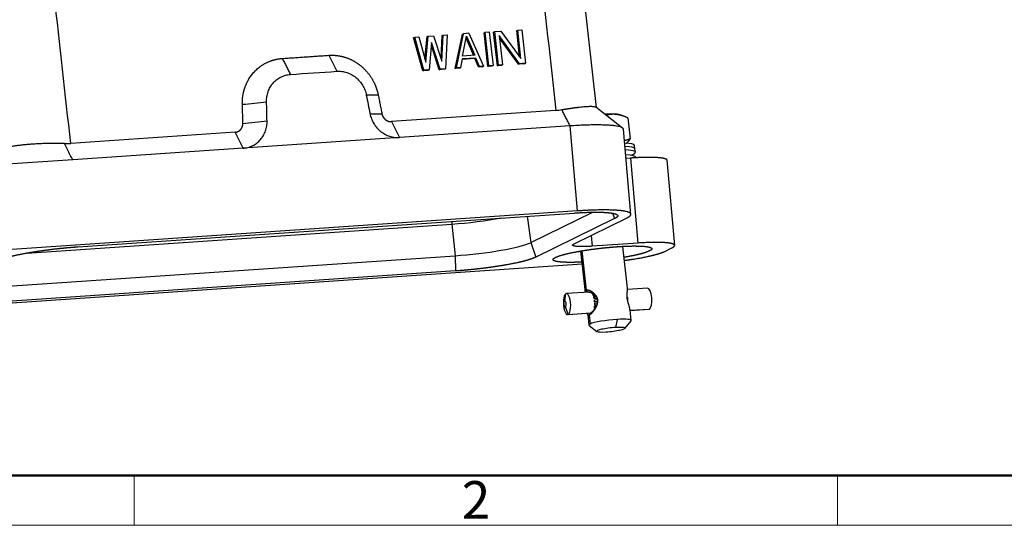
# Model space of a CAD drawing. Units: millimetres. Extents: x 849 to 1443, y 588 to 1008.
# Drawn here: x 932 to 1071, y 588 to 660 of the extents above; entities that cross this region are included whole.
import ezdxf

# ---------------------------------------------------------------- set-up
doc = ezdxf.new("R2010")
doc.units = ezdxf.units.MM
doc.header["$LTSCALE"] = 65.395
doc.layers.add('3D_1136065405002_HP6B_SOLIDLINE', color=7, linetype='CONTINUOUS')
doc.layers.add('Dim', color=3, linetype='CONTINUOUS', lineweight=15)
doc.layers.add('图框', color=7, linetype='CONTINUOUS', lineweight=20)
doc.styles.add('Romans字体', font='romans.shx', dxfattribs={"width": 0.75})

# ---------------------------------------------------------------- blocks, each defined once
blk = doc.blocks.new('A4图框-NEW')
at = {"layer": '图框', "lineweight": 50}
blk.add_line((836.855, 484.035), (1126.929, 484.035), dxfattribs=at)
at = {"layer": '图框', "color": 6}
for p, q in [((882.948, 484.035), (882.948, 480.535)), ((932.483, 484.035), (932.483, 480.535))]:
    blk.add_line(p, q, dxfattribs=at)
at = {"layer": '图框', "color": 1, "lineweight": 18}
blk.add_line((833.413, 480.535), (1130.412, 480.535), dxfattribs=at)
at = {"layer": '图框', "color": 6, "insert": (906.025, 483.648), "char_height": 2.652, "width": 2.55791, "attachment_point": 1, "style": 'Romans字体'}
blk.add_mtext('2', dxfattribs=at)

msp = doc.modelspace()

# ---------------------------------------------------------------- linework, layer by layer
at = {"layer": '3D_1136065405002_HP6B_SOLIDLINE', "color": 7, "linetype": 'Continuous'}
for p, q in [((1013.07, 647.23), (1010.78, 667.82)), ((989.37, 657.29), (990.13, 657.34)), ((990.13, 657.34), (991.3, 653.76)), ((991.17, 654.17), (991.32, 657.35)), ((991.3, 653.76), (991.47, 657.43)), ((991.32, 657.35), (991.47, 657.43)), ((991.47, 657.43), (992.04, 657.47)), ((992.04, 657.47), (991.81, 652.68)), ((993.18, 652.71), (994.18, 657.55)), ((993.34, 652.79), (994.34, 657.62)), ((994.18, 657.55), (994.34, 657.62)), ((995.1, 657.68), (994.34, 657.62)), ((995.1, 657.68), (997.16, 653.05)), ((997.24, 657.76), (997.4, 657.83)), ((997.77, 653.02), (997.24, 657.76)), ((997.4, 657.83), (997.97, 657.87)), ((997.92, 653.1), (997.4, 657.83)), ((997.97, 657.87), (998.5, 653.14)), ((998.58, 657.85), (998.74, 657.92)), ((999.11, 653.11), (998.58, 657.85)), ((998.74, 657.92), (999.6, 657.98)), ((999.26, 653.19), (998.74, 657.92)), ((999.38, 657.36), (999.84, 653.23)), ((1002.23, 653.39), (999.38, 657.36)), ((999.6, 657.98), (1002.43, 654.12)), ((1001.83, 658.07), (1001.99, 658.14)), ((1002.24, 654.38), (1001.83, 658.07)), ((1001.99, 658.14), (1002.56, 658.18)), ((1002.43, 654.12), (1001.99, 658.14)), ((1002.56, 658.18), (1003.09, 653.45)), ((987.3, 657.08), (987.46, 657.15)), ((988.59, 652.4), (987.3, 657.08)), ((987.46, 657.15), (988.03, 657.19)), ((988.75, 652.47), (987.46, 657.15)), ((988.03, 657.19), (989.01, 653.61)), ((988.9, 654.01), (989.21, 657.21)), ((989.01, 653.61), (989.37, 657.29)), ((989.21, 657.21), (989.37, 657.29)), ((989.85, 656.4), (989.51, 652.53)), ((990.89, 652.55), (989.81, 655.96)), ((991.04, 652.63), (989.85, 656.4)), ((994.21, 654.47), (994.77, 657.25)), ((994.71, 656.95), (995.75, 654.57)), ((994.77, 657.25), (995.93, 654.59)), ((1002.07, 653.31), (999.42, 657.01)), ((995.93, 654.59), (994.21, 654.47)), ((994.16, 654.06), (993.91, 652.82)), ((995.91, 654.11), (994.14, 653.99)), ((996.07, 654.19), (994.16, 654.06)), ((995.91, 654.11), (996.07, 654.19)), ((996.43, 652.93), (995.91, 654.11)), ((996.59, 653.01), (996.07, 654.19)), ((999.11, 653.11), (999.26, 653.19)), ((999.68, 653.15), (999.11, 653.11)), ((999.84, 653.23), (999.26, 653.19)), ((999.84, 653.23), (999.68, 653.15)), ((1002.07, 653.31), (1002.23, 653.39)), ((1002.93, 653.37), (1002.07, 653.31)), ((1003.09, 653.45), (1002.23, 653.39)), ((1002.93, 653.37), (1003.09, 653.45)), ((988.59, 652.4), (988.75, 652.47)), ((989.36, 652.45), (988.59, 652.4)), ((989.51, 652.53), (988.75, 652.47)), ((989.51, 652.53), (989.36, 652.45)), ((990.89, 652.55), (991.04, 652.63)), ((991.65, 652.61), (990.89, 652.55)), ((991.81, 652.68), (991.04, 652.63)), ((991.65, 652.61), (991.81, 652.68)), ((993.18, 652.71), (993.34, 652.79)), ((993.75, 652.75), (993.18, 652.71)), ((993.91, 652.82), (993.34, 652.79)), ((993.75, 652.75), (993.91, 652.82)), ((996.43, 652.93), (996.59, 653.01)), ((997, 652.97), (996.43, 652.93)), ((997.16, 653.05), (996.59, 653.01)), ((997, 652.97), (997.16, 653.05)), ((997.77, 653.02), (997.92, 653.1)), ((998.34, 653.06), (997.77, 653.02)), ((998.5, 653.14), (997.92, 653.1)), ((998.5, 653.14), (998.34, 653.06)), ((963.27, 644.99), (963.19, 647.67)), ((1007.35, 646.82), (984.2, 645.24)), ((1016.75, 644.32), (1012.99, 647.29)), ((1017.29, 645.84), (1016.54, 646.16)), ((1017.5, 645.75), (1017.82, 642.8)), ((962.17, 643.74), (939.02, 642.16)), ((1009.35, 644.62), (985.33, 642.99)), ((1010.41, 632.65), (1009.35, 644.62)), ((1017.92, 632.15), (1016.86, 644.17)), ((985.33, 642.99), (963.31, 641.49)), ((963.31, 641.49), (939.3, 639.85)), ((1018.45, 641.4), (1018.44, 641.89)), ((1018.54, 640.92), (1018.45, 641.41)), ((939.3, 639.85), (918.62, 638.45)), ((1017.89, 640.1), (1017.22, 640.05)), ((1018.95, 628.12), (1017.89, 640.1)), ((1018.63, 640.14), (1018.62, 640.21)), ((1024.08, 627.78), (1023.01, 639.78)), ((1010.41, 632.65), (920.08, 626.49)), ((940.04, 627.6), (1009.9, 632.35)), ((1003.82, 628.18), (1012.57, 632.47)), ((992.69, 631.18), (992.69, 630.79)), ((1003.32, 631.91), (1003.82, 628.18)), ((1015.61, 631.56), (1004.54, 626.14)), ((1009.91, 628.02), (1017.37, 631.68)), ((1015.34, 632.32), (1015.61, 631.56)), ((932.82, 626.71), (992.69, 630.79)), ((992.69, 630.79), (993.15, 626.34)), ((1012.3, 629.2), (1012.44, 627.67)), ((1003.82, 628.18), (1004.54, 626.14)), ((1010.83, 627), (1011.48, 621.18)), ((1011.02, 627.03), (1011.63, 621.5)), ((1018.95, 628.12), (1012.44, 627.67)), ((1017.45, 621.75), (1016.8, 627.66)), ((1022.59, 626.91), (1023.7, 627.46)), ((923.29, 621.58), (993.15, 626.34)), ((993.15, 626.34), (993.21, 624.19)), ((993.21, 624.19), (926.25, 619.63)), ((1011.04, 625.14), (926.3, 619.37)), ((1011.63, 621.5), (1011.96, 621.21)), ((1020.26, 621.75), (1017.45, 621.57)), ((1008.59, 619.99), (1008.76, 620.99)), ((1012.06, 621.22), (1008.83, 621.01)), ((1012.5, 620.99), (1012.51, 621.04)), ((1012.6, 621), (1012.5, 620.99)), ((1012.56, 621.04), (1012.51, 621.04)), ((1012.55, 620.9), (1012.56, 620.93)), ((1012.56, 620.93), (1012.7, 620.94)), ((1012.64, 620.68), (1012.65, 620.72)), ((1012.93, 620.7), (1012.64, 620.68)), ((1012.91, 620.74), (1012.65, 620.72)), ((1012.68, 620.55), (1012.69, 620.58)), ((1012.69, 620.58), (1013.02, 620.6)), ((1013.18, 620.31), (1012.74, 620.29)), ((1012.74, 620.29), (1012.76, 620.31)), ((1013.17, 620.34), (1012.76, 620.31)), ((1012.77, 620.13), (1012.78, 620.14)), ((1012.78, 620.14), (1013.22, 620.17)), ((1013.2, 619.87), (1012.82, 619.84)), ((1017.44, 620.61), (1017.39, 620.61)), ((1017.43, 620.59), (1017.39, 620.59)), ((1017.39, 620.44), (1017.47, 620.44)), ((1017.43, 620.59), (1017.44, 620.61)), ((1017.5, 620.15), (1017.43, 620.14)), ((1017.49, 620.14), (1017.44, 620.14)), ((1017.46, 619.97), (1017.51, 619.97)), ((1017.49, 620.14), (1017.5, 620.15)), ((1017.51, 619.97), (1017.49, 619.98)), ((1008.7, 619.05), (1009.09, 618.08)), ((1012.74, 618.83), (1012.84, 618.83)), ((1012.74, 618.83), (1012.76, 618.79)), ((1012.76, 618.79), (1012.81, 618.79)), ((1012.77, 618.96), (1012.79, 618.93)), ((1012.92, 618.94), (1012.79, 618.93)), ((1013.2, 619.86), (1012.8, 619.84)), ((1012.8, 619.84), (1012.82, 619.84)), ((1012.8, 619.22), (1013.05, 619.24)), ((1012.8, 619.22), (1012.82, 619.2)), ((1012.81, 619.67), (1013.2, 619.7)), ((1012.81, 619.67), (1012.83, 619.66)), ((1012.81, 619.38), (1012.83, 619.37)), ((1012.82, 619.2), (1013.08, 619.22)), ((1012.83, 619.66), (1013.2, 619.69)), ((1013.11, 619.39), (1012.83, 619.37)), ((1017.96, 617.23), (1017.79, 618.73)), ((1017.8, 618.65), (1020.52, 618.83)), ((1017.8, 618.64), (1020.45, 618.81)), ((1009.02, 618.07), (1012.25, 618.28)), ((1009.09, 618.08), (1012.29, 618.29)), ((1011.83, 618.07), (1011.99, 616.57)), ((1012.03, 617.95), (1012.16, 616.72)), ((1015.97, 617.36), (1015.75, 616.22)), ((1017.06, 616.1), (1017.94, 617.18)), ((1012.02, 616.53), (1013.11, 615.67))]:
    msp.add_line(p, q, dxfattribs=at)
for centre, major_axis, ratio, start_param, end_param in [((1011.8, 645.5), (4.87, 0.54), 0.123701, 0.217665, 1.030134), ((1012.27, 641.21), (-6.16, -0.68), 0.123701, 3.132203, 3.817021), ((1012.33, 640.72), (6.12, 0.68), 0.123701, 0.009411, 0.670667), ((1012.38, 640.23), (6.16, 0.68), 0.123701, 5.929055, 6.964308), ((1012.46, 639.54), (-6.16, -0.68), 0.123701, 3.132203, 3.826643), ((1012.38, 640.23), (6.16, 0.68), 0.123701, 5.813209, 5.929055), ((995.3, 632.07), (8.35, 0.93), 0.123701, 4.380395, 5.24853), ((995.79, 627.63), (8.45, 0.94), 0.123701, 4.380395, 5.951191), ((1020.36, 620.28), (0.1, -1.47), 0.344111, 0.132131, 3.141581), ((1008.92, 619.54), (-0.1, 1.47), 0.344111, 0.132131, 3.273724), ((1008.64, 619.52), (-0.031, 0.474), 0.344111, 0.132131, 3.273724), ((1008.64, 619.52), (-0.031, 0.474), 0.344111, 3.273724, 6.415317), ((1008.92, 619.54), (-0.1, 1.47), 0.344111, 3.273724, 6.415317), ((1012.3, 619.76), (0.1, -1.47), 0.344111, 2.543534, 2.708497), ((1012.3, 619.76), (0.1, -1.52), 0.344111, 2.546885, 2.63674), ((1012.3, 619.76), (0.1, -1.47), 0.344111, 2.229375, 2.433117), ((1012.3, 619.76), (0.1, -1.52), 0.344111, 2.232726, 2.429766), ((1012.3, 619.76), (0.1, -1.47), 0.344111, 1.915216, 2.118958), ((1012.3, 619.76), (0.1, -1.52), 0.344111, 1.918567, 2.115607), ((1012.3, 619.76), (0.1, -1.47), 0.344111, 1.601057, 1.804799), ((1012.3, 619.76), (0.1, -1.52), 0.344111, 1.604408, 1.801448), ((1016.98, 620.06), (0.1, -1.52), 0.344111, 1.604408, 1.801448), ((1012.3, 619.76), (0.1, -1.47), 0.344111, 0.697355, 0.862321), ((1012.3, 619.76), (0.1, -1.52), 0.344111, 0.769098, 0.85897), ((1012.3, 619.76), (0.1, -1.47), 0.344111, 0.972738, 1.17648), ((1012.3, 619.76), (0.1, -1.52), 0.344111, 0.976089, 1.173129), ((1012.3, 619.76), (0.1, -1.47), 0.344111, 1.286897, 1.490639), ((1012.3, 619.76), (0.1, -1.52), 0.344111, 1.290248, 1.487288), ((1020.36, 620.28), (0.1, -1.47), 0.344111, 6.283173, 6.415317), ((1014.97, 616.9), (-2.98, -0.33), 0.123701, 4.358259, 5.929055), ((1014.97, 616.9), (-2.98, -0.33), 0.123701, 3.016627, 4.358259), ((1014.97, 616.9), (-2.98, -0.33), 0.123701, 5.929055, 6.408173), ((1015.08, 615.92), (-1.99, -0.22), 0.123701, 4.358259, 7.499852), ((1015.08, 615.92), (-1.99, -0.22), 0.123701, 1.216666, 4.358259)]:
    msp.add_ellipse(centre, major_axis=major_axis, ratio=ratio, start_param=start_param, end_param=end_param, dxfattribs=at)
at = {"layer": '3D_1136065405002_HP6B_SOLIDLINE', "color": 7, "linetype": 'Continuous', "extrusion": (-8.69897e-10, -9.66239e-11, -1)}
msp.add_open_spline([(1002.71, 688.63), (1004.25, 674.69), (1005.8, 660.75), (1007.35, 646.82)], degree=3, dxfattribs=at)
at = {"layer": '3D_1136065405002_HP6B_SOLIDLINE', "color": 7, "linetype": 'Continuous', "extrusion": (-4.31648e-10, -4.79426e-11, -1)}
msp.add_open_spline([(939.02, 642.16), (937.47, 656.1), (935.93, 670.04), (934.38, 683.97)], degree=3, dxfattribs=at)
at = {"layer": '3D_1136065405002_HP6B_SOLIDLINE', "color": 7, "linetype": 'Continuous'}
for points, degree in [([(968.82, 654.13), (975.36, 654.58)], 1), ([(968.82, 654.13), (969.96, 651.88)], 1), ([(963.19, 647.67), (964.33, 647.79), (965.46, 647.9), (966.6, 648.02)], 3), ([(966.67, 645.35), (966.65, 646.24), (966.62, 647.13), (966.6, 648.02)], 3), ([(982.33, 648.97), (980.65, 648.98)], 1), ([(982.33, 648.97), (982.85, 646.33)], 1), ([(1007.35, 646.82), (1007.64, 646.84), (1007.92, 646.87), (1008.19, 646.92)], 3), ([(1009.35, 644.62), (1008.19, 646.92)], 1), ([(938.14, 642.15), (938.44, 642.14), (938.73, 642.14), (939.02, 642.16)], 3), ([(1012.42, 621.11), (1012.44, 621.11), (1012.45, 621.11), (1012.46, 621.11)], 3), ([(1012.46, 621.11), (1012.5, 621.09), (1012.53, 621.06), (1012.56, 621.04)], 3), ([(1012.6, 621), (1012.63, 620.98), (1012.65, 620.96), (1012.68, 620.94)], 3), ([(1012.91, 620.74), (1012.92, 620.73), (1012.92, 620.71), (1012.93, 620.7)], 3), ([(1012.29, 618.29), (1012.21, 618.18), (1012.12, 618.07), (1012.03, 617.95)], 3)]:
    msp.add_open_spline(points, degree=degree, dxfattribs=at)
for points, degree, knots in [([(975.36, 654.58), (976.5, 654.65), (977.62, 654.31), (978.82, 653.94), (979.82, 653.13), (980.82, 652.33), (981.48, 651.2), (982.1, 650.16), (982.33, 648.97)], 2, [0, 0, 0, 0.25, 0.25, 0.5, 0.5, 0.75, 0.75, 1, 1, 1]), ([(963.19, 647.67), (963.16, 648.87), (963.53, 649.98), (963.93, 651.17), (965.55, 653.03), (966.66, 653.56), (967.68, 654.05), (968.82, 654.13)], 2, [0, 0, 0, 0.25, 0.25, 0.5, 0.75, 0.75, 1, 1, 1]), ([(966.6, 648.02), (966.59, 648.27), (966.61, 648.51), (966.68, 648.99), (966.74, 649.22), (966.9, 649.67), (967, 649.89), (967.23, 650.3), (967.37, 650.49), (967.68, 650.85), (967.85, 651.01), (968.22, 651.29), (968.41, 651.41), (968.83, 651.62), (969.05, 651.7), (969.5, 651.82), (969.73, 651.86), (969.96, 651.88)], 3, [0, 0, 0, 0, 0.125, 0.125, 0.25, 0.25, 0.375, 0.375, 0.5, 0.5, 0.625, 0.625, 0.75, 0.75, 0.875, 0.875, 1, 1, 1, 1]), ([(976.49, 652.32), (976.73, 652.34), (976.96, 652.33), (977.43, 652.27), (977.66, 652.22), (978.12, 652.08), (978.34, 651.98), (978.76, 651.75), (978.97, 651.61), (979.35, 651.31), (979.53, 651.14), (979.85, 650.77), (980, 650.57), (980.25, 650.14), (980.36, 649.92), (980.54, 649.46), (980.61, 649.22), (980.65, 648.98)], 3, [0, 0, 0, 0, 0.125, 0.125, 0.25, 0.25, 0.375, 0.375, 0.5, 0.5, 0.625, 0.625, 0.75, 0.75, 0.875, 0.875, 1, 1, 1, 1]), ([(981.17, 646.33), (981.22, 646.09), (981.29, 645.85), (981.47, 645.39), (981.58, 645.17), (981.83, 644.75), (981.98, 644.55), (982.3, 644.18), (982.48, 644), (982.86, 643.7), (983.06, 643.56), (983.49, 643.33), (983.71, 643.24), (984.16, 643.09), (984.4, 643.04), (984.86, 642.98), (985.1, 642.97), (985.33, 642.99)], 3, [0, 0, 0, 0, 0.125, 0.125, 0.25, 0.25, 0.375, 0.375, 0.5, 0.5, 0.625, 0.625, 0.75, 0.75, 0.875, 0.875, 1, 1, 1, 1]), ([(982.85, 646.33), (982.89, 646.1), (983.01, 645.9), (983.14, 645.68), (983.33, 645.52), (983.53, 645.37), (983.76, 645.29), (983.98, 645.23), (984.2, 645.24)], 2, [0, 0, 0, 0.25, 0.25, 0.5, 0.5, 0.75, 0.75, 1, 1, 1]), ([(1008.19, 646.92), (1008.21, 646.92), (1008.23, 646.92), (1008.28, 646.93), (1008.32, 646.94), (1008.36, 646.95), (1008.4, 646.95), (1008.44, 646.96), (1008.48, 646.97), (1008.52, 646.97), (1008.56, 646.98), (1008.6, 646.99), (1008.64, 646.99), (1008.68, 647), (1008.72, 647.01), (1008.76, 647.01), (1008.8, 647.02), (1008.84, 647.02), (1008.87, 647.03), (1008.91, 647.04), (1008.95, 647.04), (1008.99, 647.05), (1009.02, 647.05), (1009.06, 647.06), (1009.1, 647.07), (1009.13, 647.07), (1009.17, 647.08), (1009.21, 647.08), (1009.24, 647.09), (1009.28, 647.09), (1009.31, 647.1), (1009.35, 647.1), (1009.38, 647.11), (1009.42, 647.11), (1009.45, 647.12), (1009.48, 647.12), (1009.52, 647.13), (1009.55, 647.13), (1009.58, 647.14), (1009.62, 647.14), (1009.65, 647.15), (1009.68, 647.15), (1009.71, 647.16), (1009.75, 647.16), (1009.78, 647.17), (1009.81, 647.17), (1009.84, 647.18), (1009.87, 647.18), (1009.9, 647.18), (1009.93, 647.19), (1009.96, 647.19), (1009.99, 647.2), (1010.02, 647.2), (1010.05, 647.2), (1010.08, 647.21), (1010.11, 647.21), (1010.14, 647.22), (1010.16, 647.22), (1010.19, 647.22), (1010.22, 647.23), (1010.25, 647.23), (1010.28, 647.23), (1010.3, 647.24), (1010.33, 647.24), (1010.36, 647.24), (1010.38, 647.25), (1010.41, 647.25), (1010.44, 647.25), (1010.46, 647.26), (1010.49, 647.26), (1010.51, 647.26), (1010.54, 647.27), (1010.56, 647.27), (1010.59, 647.27), (1010.61, 647.27), (1010.64, 647.28), (1010.8, 647.3), (1011.09, 647.33), (1011.47, 647.36), (1011.81, 647.38), (1012.1, 647.39), (1012.38, 647.39), (1012.63, 647.37), (1012.85, 647.34), (1012.96, 647.3), (1013.01, 647.27), (1013.02, 647.26)], 3, [0, 0, 0, 0, 0.005418, 0.010816, 0.016195, 0.021554, 0.026894, 0.032214, 0.037515, 0.042796, 0.048058, 0.053301, 0.058524, 0.063727, 0.068911, 0.074075, 0.07922, 0.084346, 0.089452, 0.094538, 0.099605, 0.104653, 0.109681, 0.114689, 0.119678, 0.124648, 0.129598, 0.134528, 0.13944, 0.144331, 0.149203, 0.154056, 0.158889, 0.163703, 0.168497, 0.173272, 0.178027, 0.182763, 0.187479, 0.192176, 0.196853, 0.201511, 0.206149, 0.210768, 0.215368, 0.219948, 0.224508, 0.229049, 0.23357, 0.238072, 0.242555, 0.247018, 0.251461, 0.255886, 0.26029, 0.264675, 0.269041, 0.273387, 0.277714, 0.282021, 0.286309, 0.290577, 0.294826, 0.299055, 0.303265, 0.307455, 0.311626, 0.315777, 0.319909, 0.324022, 0.328115, 0.332188, 0.336242, 0.340277, 0.344292, 0.348287, 0.352263, 0.425798, 0.497313, 0.566811, 0.634295, 0.699766, 0.788152, 0.875278, 0.961153, 1, 1, 1, 1]), ([(1017.5, 645.75), (1016.45, 646.23), (1015.59, 646.26), (1015.12, 646.28), (1014.66, 646.18), (1014.56, 646.16), (1014.46, 646.13)], 2, [0, 0, 0, 0.620083, 0.620083, 0.930124, 0.930124, 1, 1, 1]), ([(962.17, 643.74), (962.39, 643.76), (962.59, 643.85), (962.81, 643.95), (963.12, 644.31), (963.2, 644.55), (963.27, 644.76), (963.27, 644.99)], 2, [0, 0, 0, 0.25, 0.25, 0.5, 0.75, 0.75, 1, 1, 1]), ([(963.31, 641.49), (963.54, 641.51), (963.77, 641.54), (964.22, 641.66), (964.44, 641.75), (964.85, 641.95), (965.05, 642.08), (965.42, 642.36), (965.59, 642.52), (965.9, 642.88), (966.04, 643.07), (966.27, 643.48), (966.37, 643.69), (966.53, 644.15), (966.59, 644.38), (966.66, 644.86), (966.68, 645.1), (966.67, 645.35)], 3, [0, 0, 0, 0, 0.125, 0.125, 0.25, 0.25, 0.375, 0.375, 0.5, 0.5, 0.625, 0.625, 0.75, 0.75, 0.875, 0.875, 1, 1, 1, 1]), ([(1016.86, 644.16), (1016.86, 644.19), (1016.84, 644.23), (1016.79, 644.3), (1016.74, 644.34), (1016.61, 644.41), (1016.53, 644.44), (1016.34, 644.51), (1016.23, 644.54), (1015.98, 644.59), (1015.84, 644.61), (1015.54, 644.66), (1015.37, 644.67), (1015, 644.71), (1014.81, 644.72), (1014.38, 644.74), (1014.16, 644.75), (1013.67, 644.76), (1013.42, 644.77), (1012.88, 644.77), (1012.6, 644.77), (1012.01, 644.75), (1011.7, 644.74), (1011.07, 644.72), (1010.74, 644.71), (1010.06, 644.67), (1009.71, 644.65), (1009.35, 644.62)], 3, [0, 0, 0, 0, 0.058934, 0.058934, 0.137356, 0.137356, 0.215779, 0.215779, 0.294201, 0.294201, 0.372623, 0.372623, 0.451045, 0.451045, 0.529467, 0.529467, 0.607889, 0.607889, 0.686311, 0.686311, 0.764734, 0.764734, 0.843156, 0.843156, 0.921578, 0.921578, 1, 1, 1, 1]), ([(938.14, 642.15), (938.12, 642.15), (938.09, 642.15), (938.05, 642.15), (938, 642.15), (937.96, 642.15), (937.91, 642.15), (937.87, 642.15), (937.82, 642.15), (937.78, 642.15), (937.74, 642.16), (937.69, 642.16), (937.65, 642.16), (937.6, 642.16), (937.56, 642.16), (937.51, 642.16), (937.47, 642.16), (937.43, 642.16), (937.38, 642.16), (937.34, 642.16), (937.3, 642.16), (937.25, 642.16), (937.21, 642.16), (937.17, 642.16), (937.12, 642.16), (937.08, 642.16), (937.04, 642.16), (936.99, 642.16), (936.95, 642.16), (936.91, 642.16), (936.87, 642.16), (936.83, 642.16), (936.78, 642.16), (936.74, 642.16), (936.7, 642.16), (936.66, 642.16), (936.62, 642.16), (936.58, 642.16), (936.53, 642.16), (936.49, 642.16), (936.45, 642.16), (936.41, 642.16), (936.37, 642.16), (936.33, 642.16), (936.29, 642.16), (936.25, 642.16), (936.21, 642.16), (936.17, 642.16), (936.13, 642.16), (936.09, 642.16), (936.05, 642.16), (936.01, 642.16), (935.97, 642.16), (935.93, 642.15), (935.89, 642.15), (935.85, 642.15), (935.82, 642.15), (935.78, 642.15), (935.74, 642.15), (935.7, 642.15), (935.66, 642.15), (935.62, 642.15), (935.59, 642.15), (935.55, 642.15), (935.51, 642.14), (935.47, 642.14), (935.44, 642.14), (935.4, 642.14), (935.36, 642.14), (935.33, 642.14), (935.29, 642.14), (935.25, 642.14), (935.22, 642.14), (935.18, 642.13), (935.14, 642.13), (935.11, 642.13), (934.87, 642.12), (934.44, 642.1), (933.83, 642.07), (933.25, 642.03), (932.7, 641.98), (932.12, 641.92), (931.52, 641.85), (930.9, 641.76), (930.34, 641.66), (929.98, 641.59), (929.78, 641.54), (929.73, 641.53), (929.67, 641.52), (929.62, 641.5), (929.57, 641.49), (929.52, 641.48), (929.47, 641.46), (929.41, 641.45), (929.36, 641.44), (929.32, 641.42), (929.27, 641.41), (929.22, 641.4), (929.17, 641.38), (929.13, 641.37), (929.08, 641.36), (929.04, 641.34), (928.99, 641.33), (928.95, 641.31), (928.91, 641.3), (928.87, 641.28), (928.82, 641.27), (928.78, 641.25), (928.75, 641.24), (928.71, 641.23), (928.67, 641.21), (928.63, 641.2), (928.6, 641.18), (928.56, 641.17), (928.53, 641.15), (928.49, 641.14), (928.46, 641.12), (928.43, 641.11), (928.4, 641.09), (928.37, 641.07), (928.35, 641.06), (928.34, 641.06)], 3, [0, 0, 0, 0, 0.00378, 0.007547, 0.011303, 0.015047, 0.018779, 0.022499, 0.026207, 0.029903, 0.033588, 0.037261, 0.040922, 0.044571, 0.048209, 0.051834, 0.055449, 0.059051, 0.062642, 0.066221, 0.069789, 0.073345, 0.076889, 0.080422, 0.083943, 0.087453, 0.090952, 0.094439, 0.097914, 0.101378, 0.104831, 0.108272, 0.111702, 0.115121, 0.118528, 0.121924, 0.125308, 0.128682, 0.132044, 0.135395, 0.138734, 0.142063, 0.14538, 0.148686, 0.151981, 0.155265, 0.158538, 0.161799, 0.16505, 0.168289, 0.171518, 0.174735, 0.177942, 0.181137, 0.184322, 0.187495, 0.190658, 0.19381, 0.196951, 0.200081, 0.2032, 0.206308, 0.209406, 0.212492, 0.215568, 0.218634, 0.221688, 0.224732, 0.227764, 0.230787, 0.233798, 0.236799, 0.239789, 0.242769, 0.245738, 0.248696, 0.251644, 0.304345, 0.3557, 0.405755, 0.454556, 0.502147, 0.565756, 0.628439, 0.69028, 0.751363, 0.758468, 0.765572, 0.772674, 0.779775, 0.786875, 0.793974, 0.801072, 0.80817, 0.815267, 0.822363, 0.829459, 0.836555, 0.843651, 0.850747, 0.857844, 0.86494, 0.872037, 0.879135, 0.886233, 0.893332, 0.900432, 0.907533, 0.914635, 0.921739, 0.928844, 0.93595, 0.943058, 0.950168, 0.95728, 0.964394, 0.971511, 0.978629, 0.98575, 0.992874, 1, 1, 1, 1]), ([(1017.82, 642.8), (1017.81, 642.8), (1017.79, 642.79), (1017.75, 642.77), (1017.71, 642.76), (1017.67, 642.74), (1017.64, 642.73), (1017.6, 642.71), (1017.56, 642.7), (1017.52, 642.69), (1017.49, 642.67), (1017.45, 642.66), (1017.41, 642.65), (1017.38, 642.64), (1017.34, 642.62), (1017.3, 642.61), (1017.27, 642.6), (1017.23, 642.59), (1017.19, 642.58), (1017.16, 642.57), (1017.12, 642.56), (1017.08, 642.55), (1017.05, 642.54), (1017.02, 642.54), (1017.01, 642.53), (1017, 642.53)], 3, [0, 0, 0, 0, 0.046883, 0.093546, 0.139995, 0.186236, 0.232273, 0.278115, 0.323766, 0.369234, 0.414525, 0.459645, 0.504602, 0.549403, 0.594054, 0.638564, 0.68294, 0.72719, 0.771321, 0.815342, 0.85926, 0.903085, 0.946825, 0.990488, 1, 1, 1, 1]), ([(1017.31, 642.19), (1017.31, 642.19), (1017.31, 642.2), (1017.32, 642.2), (1017.34, 642.22), (1017.35, 642.23), (1017.37, 642.25), (1017.39, 642.27), (1017.42, 642.3), (1017.45, 642.33), (1017.49, 642.37), (1017.52, 642.41), (1017.55, 642.45), (1017.59, 642.49), (1017.62, 642.53), (1017.65, 642.57), (1017.69, 642.61), (1017.72, 642.66), (1017.76, 642.71), (1017.79, 642.75), (1017.81, 642.79), (1017.82, 642.8)], 3, [0, 0, 0, 0, 0.000228, 0.028357, 0.056573, 0.084882, 0.113288, 0.141796, 0.205828, 0.270043, 0.334483, 0.399192, 0.464212, 0.529581, 0.595339, 0.661522, 0.728165, 0.795303, 0.862968, 0.93119, 1, 1, 1, 1]), ([(1023.01, 639.78), (1023.01, 639.78), (1023.01, 639.78), (1023.01, 639.79), (1023.01, 639.79), (1023.01, 639.8), (1023.01, 639.8), (1023.01, 639.81), (1023.01, 639.81), (1023, 639.82), (1023, 639.82), (1023, 639.83), (1023, 639.83), (1022.99, 639.84), (1022.99, 639.84), (1022.99, 639.85), (1022.98, 639.85), (1022.98, 639.86), (1022.98, 639.86), (1022.97, 639.86), (1022.97, 639.87), (1022.96, 639.87), (1022.96, 639.88), (1022.95, 639.88), (1022.95, 639.89), (1022.94, 639.89), (1022.94, 639.9), (1022.93, 639.9), (1022.92, 639.9), (1022.92, 639.91), (1022.91, 639.91), (1022.91, 639.92), (1022.9, 639.92), (1022.89, 639.92), (1022.88, 639.93), (1022.88, 639.93), (1022.87, 639.94), (1022.86, 639.94), (1022.85, 639.94), (1022.85, 639.95), (1022.84, 639.95), (1022.83, 639.96), (1022.82, 639.96), (1022.81, 639.96), (1022.8, 639.97), (1022.79, 639.97), (1022.78, 639.98), (1022.77, 639.98), (1022.76, 639.98), (1022.75, 639.99), (1022.74, 639.99), (1022.73, 639.99), (1022.72, 640), (1022.71, 640), (1022.7, 640), (1022.69, 640.01), (1022.68, 640.01), (1022.66, 640.01), (1022.65, 640.02), (1022.64, 640.02), (1022.63, 640.02), (1022.62, 640.03), (1022.6, 640.03), (1022.59, 640.03), (1022.58, 640.04), (1022.56, 640.04), (1022.55, 640.04), (1022.54, 640.05), (1022.52, 640.05), (1022.51, 640.05), (1022.5, 640.06), (1022.48, 640.06), (1022.47, 640.06), (1022.45, 640.06), (1022.44, 640.07), (1022.42, 640.07), (1022.41, 640.07), (1022.39, 640.07), (1022.38, 640.08), (1022.36, 640.08), (1022.35, 640.08), (1022.33, 640.09), (1022.31, 640.09), (1022.3, 640.09), (1022.28, 640.09), (1022.27, 640.1), (1022.25, 640.1), (1022.23, 640.1), (1022.21, 640.1), (1022.18, 640.11), (1022.15, 640.11), (1022.11, 640.12), (1022.08, 640.12), (1022.04, 640.12), (1022, 640.13), (1021.97, 640.13), (1021.93, 640.14), (1021.89, 640.14), (1021.85, 640.14), (1021.81, 640.15), (1021.77, 640.15), (1021.72, 640.15), (1021.68, 640.16), (1021.64, 640.16), (1021.59, 640.16), (1021.55, 640.17), (1021.5, 640.17), (1021.46, 640.17), (1021.41, 640.17), (1021.36, 640.18), (1021.32, 640.18), (1021.27, 640.18), (1021.22, 640.18), (1021.17, 640.18), (1021.12, 640.18), (1021.06, 640.19), (1021.01, 640.19), (1020.96, 640.19), (1020.91, 640.19), (1020.85, 640.19), (1020.8, 640.19), (1020.74, 640.19), (1020.69, 640.19), (1020.63, 640.19), (1020.57, 640.19), (1020.51, 640.19), (1020.46, 640.19), (1020.4, 640.19), (1020.34, 640.19), (1020.28, 640.19), (1020.21, 640.19), (1020.15, 640.19), (1020.09, 640.19), (1020.03, 640.19), (1019.96, 640.19), (1019.9, 640.19), (1019.84, 640.19), (1019.77, 640.19), (1019.7, 640.18), (1019.64, 640.18), (1019.57, 640.18), (1019.5, 640.18), (1019.44, 640.18), (1019.37, 640.17), (1019.3, 640.17), (1019.23, 640.17), (1019.16, 640.17), (1019.09, 640.16), (1019.02, 640.16), (1018.94, 640.16), (1018.87, 640.15), (1018.8, 640.15), (1018.73, 640.15), (1018.65, 640.14), (1018.58, 640.14), (1018.5, 640.13), (1018.43, 640.13), (1018.35, 640.13), (1018.28, 640.12), (1018.2, 640.12), (1018.12, 640.11), (1018.05, 640.11), (1017.97, 640.1), (1017.92, 640.1), (1017.89, 640.1)], 3, [0, 0, 0, 0, 0.003153, 0.007526, 0.011897, 0.016264, 0.020627, 0.024988, 0.029345, 0.033699, 0.03805, 0.042398, 0.046742, 0.051083, 0.055421, 0.059755, 0.064087, 0.068415, 0.072739, 0.077061, 0.081379, 0.085694, 0.090006, 0.094315, 0.09862, 0.102922, 0.10722, 0.111516, 0.115808, 0.120097, 0.124383, 0.128665, 0.132945, 0.137221, 0.141493, 0.145763, 0.150029, 0.154292, 0.158552, 0.162808, 0.167061, 0.171311, 0.175558, 0.179801, 0.184041, 0.188278, 0.192512, 0.196742, 0.20097, 0.205193, 0.209414, 0.213632, 0.217846, 0.222057, 0.226264, 0.230469, 0.23467, 0.238868, 0.243062, 0.247254, 0.251442, 0.255627, 0.259808, 0.263987, 0.268162, 0.272334, 0.276502, 0.280668, 0.28483, 0.288989, 0.293144, 0.297297, 0.301446, 0.305592, 0.309734, 0.313874, 0.31801, 0.322143, 0.326272, 0.330399, 0.334522, 0.338642, 0.342758, 0.346872, 0.350982, 0.355089, 0.359192, 0.363293, 0.36739, 0.375368, 0.383359, 0.391362, 0.399378, 0.407405, 0.415446, 0.423498, 0.431563, 0.43964, 0.447729, 0.455831, 0.463945, 0.472071, 0.48021, 0.488361, 0.496524, 0.5047, 0.512888, 0.521088, 0.529301, 0.537526, 0.545763, 0.554013, 0.562275, 0.570549, 0.578836, 0.587135, 0.595446, 0.60377, 0.612106, 0.620454, 0.628815, 0.637188, 0.645573, 0.653971, 0.662381, 0.670803, 0.679238, 0.687685, 0.696144, 0.704616, 0.7131, 0.721596, 0.730105, 0.738626, 0.747159, 0.755705, 0.764263, 0.772834, 0.781417, 0.790012, 0.798619, 0.807239, 0.815871, 0.824516, 0.833173, 0.841842, 0.850524, 0.859217, 0.867924, 0.876642, 0.885373, 0.894117, 0.902872, 0.91164, 0.920421, 0.929213, 0.938019, 0.946836, 0.955666, 0.964508, 0.973362, 0.982229, 0.991108, 1, 1, 1, 1]), ([(1009.9, 632.35), (1010.68, 632.41), (1011.4, 632.44), (1012.17, 632.47), (1012.84, 632.47), (1013.54, 632.47), (1014.11, 632.45), (1014.68, 632.42), (1015.52, 632.3), (1015.76, 632.22), (1016, 632.13), (1016.05, 632.02), (1016.1, 631.92), (1015.98, 631.8), (1015.87, 631.69), (1015.61, 631.56)], 2, [0, 0, 0, 0.125, 0.125, 0.25, 0.25, 0.375, 0.375, 0.5, 0.625, 0.625, 0.75, 0.75, 0.875, 0.875, 1, 1, 1]), ([(1017.37, 631.68), (1018.1, 632.04), (1017.86, 632.3), (1017.65, 632.53), (1015.85, 632.78), (1014.38, 632.79), (1012.64, 632.8), (1010.41, 632.65)], 2, [0, 0, 0, 0.25, 0.25, 0.5, 0.75, 0.75, 1, 1, 1]), ([(1023.7, 627.46), (1024.2, 627.7), (1024.03, 627.88), (1023.89, 628.04), (1022.66, 628.21), (1021.66, 628.21), (1020.47, 628.22), (1018.95, 628.12)], 2, [0, 0, 0, 0.25, 0.25, 0.5, 0.75, 0.75, 1, 1, 1]), ([(928.71, 625.64), (928.97, 625.77), (929.37, 625.9), (929.78, 626.04), (930.34, 626.19), (930.93, 626.34), (931.64, 626.49), (932.36, 626.64), (934.02, 626.93), (934.92, 627.05), (935.8, 627.18), (936.71, 627.29), (937.58, 627.39), (938.44, 627.47), (939.26, 627.54), (940.04, 627.6)], 2, [0, 0, 0, 0.125, 0.125, 0.25, 0.25, 0.375, 0.375, 0.5, 0.625, 0.625, 0.75, 0.75, 0.875, 0.875, 1, 1, 1]), ([(1007.29, 626.11), (1007.49, 626.2), (1007.8, 626.31), (1008.12, 626.42), (1008.56, 626.53), (1009.01, 626.65), (1009.56, 626.76), (1010.12, 626.88), (1011.41, 627.1), (1012.11, 627.2), (1012.79, 627.3), (1013.49, 627.38), (1014.17, 627.46), (1014.84, 627.52), (1015.47, 627.58), (1016.08, 627.62)], 2, [0, 0, 0, 0.125, 0.125, 0.25, 0.25, 0.375, 0.375, 0.5, 0.625, 0.625, 0.75, 0.75, 0.875, 0.875, 1, 1, 1]), ([(1012.44, 627.67), (1011.61, 627.62), (1010.99, 627.62), (1010.45, 627.62), (1009.81, 627.71), (1009.73, 627.8), (1009.63, 627.89), (1009.91, 628.02)], 2, [0, 0, 0, 0.25, 0.25, 0.5, 0.75, 0.75, 1, 1, 1]), ([(1016.08, 627.62), (1016.68, 627.66), (1017.24, 627.69), (1017.84, 627.71), (1018.36, 627.71), (1018.9, 627.71), (1019.34, 627.69), (1019.79, 627.67), (1020.44, 627.58), (1020.62, 627.52), (1020.81, 627.45), (1020.85, 627.37), (1020.89, 627.29), (1020.8, 627.19), (1020.71, 627.1), (1020.51, 627.01)], 2, [0, 0, 0, 0.125, 0.125, 0.25, 0.25, 0.375, 0.375, 0.5, 0.625, 0.625, 0.75, 0.75, 0.875, 0.875, 1, 1, 1]), ([(1020.51, 627.01), (1020.31, 626.91), (1020, 626.8), (1019.68, 626.69), (1019.24, 626.58), (1018.79, 626.47), (1018.24, 626.35), (1017.68, 626.23), (1017, 626.12), (1016.97, 626.11)], 2, [0, 0, 0, 0.247005, 0.247005, 0.49401, 0.49401, 0.741015, 0.741015, 0.98802, 1, 1, 1]), ([(1017.02, 625.68), (1017.98, 625.81), (1020.08, 626.17), (1021, 626.4), (1022.08, 626.67), (1022.59, 626.91)], 2, [0, 0, 0, 0.266392, 0.633196, 0.633196, 1, 1, 1]), ([(1004.54, 626.14), (1004.28, 626.02), (1003.89, 625.88), (1003.47, 625.74), (1002.91, 625.59), (1002.33, 625.44), (1001.62, 625.29), (1000.89, 625.14), (999.23, 624.86), (998.33, 624.73), (997.46, 624.6), (996.55, 624.5), (995.68, 624.4), (994.81, 624.32), (994, 624.24), (993.21, 624.19)], 2, [0, 0, 0, 0.125, 0.125, 0.25, 0.25, 0.375, 0.375, 0.5, 0.625, 0.625, 0.75, 0.75, 0.875, 0.875, 1, 1, 1]), ([(1010.99, 625.45), (1010.77, 625.43), (1010.56, 625.43), (1009.97, 625.4), (1009.44, 625.4), (1008.9, 625.4), (1008.46, 625.42), (1008.01, 625.44), (1007.37, 625.53), (1007.18, 625.6), (1007, 625.66), (1006.96, 625.75), (1006.92, 625.83), (1007.01, 625.92), (1007.09, 626.01), (1007.29, 626.11)], 2, [0, 0, 0, 0.051635, 0.051635, 0.187116, 0.187116, 0.322596, 0.322596, 0.458077, 0.593558, 0.593558, 0.729039, 0.729039, 0.864519, 0.864519, 1, 1, 1]), ([(1011.48, 621.19), (1011.48, 621.22), (1011.48, 621.25), (1011.49, 621.28), (1011.49, 621.3), (1011.5, 621.32), (1011.5, 621.34), (1011.5, 621.35), (1011.51, 621.37), (1011.52, 621.38), (1011.52, 621.4), (1011.53, 621.41), (1011.54, 621.43), (1011.55, 621.44), (1011.56, 621.45), (1011.57, 621.46), (1011.58, 621.47), (1011.59, 621.48), (1011.6, 621.49), (1011.62, 621.5), (1011.63, 621.5), (1011.63, 621.5)], 3, [0, 0, 0, 0, 0.166029, 0.213227, 0.260236, 0.307073, 0.353753, 0.400293, 0.446709, 0.493016, 0.539231, 0.585372, 0.631453, 0.677493, 0.723508, 0.769513, 0.815528, 0.861567, 0.907647, 0.953786, 1, 1, 1, 1]), ([(1011.63, 621.5), (1011.63, 621.5), (1011.64, 621.51), (1011.65, 621.51), (1011.65, 621.51), (1011.66, 621.51), (1011.67, 621.52), (1011.68, 621.52), (1011.69, 621.52), (1011.7, 621.52), (1011.7, 621.52), (1011.71, 621.53), (1011.72, 621.53), (1011.73, 621.53), (1011.74, 621.53), (1011.75, 621.53), (1011.76, 621.53), (1011.77, 621.53), (1011.78, 621.53), (1011.79, 621.53), (1011.8, 621.53), (1011.81, 621.53), (1011.82, 621.53), (1011.83, 621.53), (1011.84, 621.53), (1011.85, 621.52), (1011.87, 621.52), (1011.88, 621.52), (1011.89, 621.52), (1011.9, 621.52), (1011.91, 621.51), (1011.92, 621.51), (1011.94, 621.51), (1011.95, 621.5), (1011.96, 621.5), (1011.97, 621.5), (1012.02, 621.48), (1012.1, 621.46), (1012.21, 621.4), (1012.34, 621.33), (1012.46, 621.24), (1012.59, 621.14), (1012.72, 621.03), (1012.83, 620.91), (1012.91, 620.81), (1012.96, 620.74), (1012.98, 620.71), (1013, 620.68), (1013.02, 620.65), (1013.03, 620.61), (1013.05, 620.58), (1013.07, 620.55), (1013.08, 620.52), (1013.1, 620.49), (1013.11, 620.45), (1013.13, 620.42), (1013.14, 620.39), (1013.15, 620.35), (1013.16, 620.32), (1013.17, 620.29), (1013.18, 620.25), (1013.19, 620.22), (1013.19, 620.19), (1013.2, 620.15), (1013.2, 620.12), (1013.21, 620.09), (1013.21, 620.08)], 3, [0, 0, 0, 0, 0.007125, 0.014244, 0.021357, 0.028465, 0.035568, 0.042667, 0.049763, 0.056856, 0.063947, 0.071037, 0.078127, 0.085217, 0.092307, 0.099399, 0.106493, 0.113591, 0.120691, 0.127796, 0.134906, 0.142022, 0.149143, 0.156272, 0.163408, 0.170553, 0.177706, 0.18487, 0.192043, 0.199227, 0.206423, 0.213632, 0.220853, 0.228087, 0.235336, 0.2426, 0.249879, 0.31207, 0.374142, 0.436485, 0.499483, 0.564717, 0.627726, 0.688994, 0.749043, 0.762073, 0.774946, 0.787669, 0.800248, 0.812691, 0.825006, 0.8372, 0.84928, 0.861256, 0.873135, 0.884926, 0.896638, 0.90828, 0.91986, 0.931389, 0.942875, 0.954328, 0.965757, 0.977172, 0.988584, 1, 1, 1, 1]), ([(1017.4, 620.35), (1017.4, 620.36), (1017.4, 620.37), (1017.39, 620.39), (1017.39, 620.4), (1017.39, 620.42), (1017.39, 620.44), (1017.39, 620.46), (1017.39, 620.47), (1017.39, 620.49), (1017.39, 620.51), (1017.38, 620.52), (1017.38, 620.54), (1017.38, 620.56), (1017.38, 620.57), (1017.38, 620.59), (1017.38, 620.61), (1017.38, 620.63), (1017.38, 620.64), (1017.38, 620.66), (1017.38, 620.68), (1017.38, 620.69), (1017.38, 620.71), (1017.38, 620.75), (1017.38, 620.81), (1017.38, 620.9), (1017.39, 620.98), (1017.4, 621.07), (1017.4, 621.16), (1017.41, 621.25), (1017.42, 621.33), (1017.44, 621.42), (1017.44, 621.5), (1017.45, 621.58), (1017.46, 621.66), (1017.46, 621.72), (1017.45, 621.75), (1017.45, 621.76)], 3, [0, 0, 0, 0, 0.008662, 0.017332, 0.026011, 0.034701, 0.043405, 0.052123, 0.060859, 0.069614, 0.078389, 0.087187, 0.096009, 0.104857, 0.113733, 0.122638, 0.131575, 0.140545, 0.149549, 0.15859, 0.16767, 0.176789, 0.185949, 0.195152, 0.24257, 0.29066, 0.339616, 0.389623, 0.451742, 0.514585, 0.578402, 0.643435, 0.709908, 0.778035, 0.875973, 0.972907, 1, 1, 1, 1]), ([(1013.21, 620.08), (1013.21, 620.08), (1013.21, 620.06), (1013.21, 620.05), (1013.21, 620.03), (1013.21, 620.01), (1013.22, 620), (1013.22, 619.98), (1013.22, 619.96), (1013.22, 619.94), (1013.22, 619.93), (1013.22, 619.91), (1013.22, 619.89), (1013.22, 619.87), (1013.21, 619.86), (1013.21, 619.84), (1013.21, 619.82), (1013.21, 619.8), (1013.21, 619.78), (1013.21, 619.77), (1013.21, 619.75), (1013.2, 619.73), (1013.2, 619.71), (1013.19, 619.67), (1013.18, 619.6), (1013.16, 619.51), (1013.13, 619.41), (1013.09, 619.31), (1013.05, 619.21), (1013, 619.1), (1012.94, 618.99), (1012.88, 618.88), (1012.82, 618.78), (1012.74, 618.66), (1012.65, 618.54), (1012.55, 618.41), (1012.45, 618.3), (1012.37, 618.23), (1012.33, 618.18), (1012.31, 618.16), (1012.29, 618.14), (1012.27, 618.12), (1012.25, 618.11), (1012.23, 618.09), (1012.21, 618.07), (1012.19, 618.06), (1012.17, 618.04), (1012.15, 618.03), (1012.14, 618.02), (1012.12, 618.01), (1012.1, 618), (1012.09, 617.98), (1012.07, 617.98), (1012.06, 617.97), (1012.04, 617.96), (1012.03, 617.95), (1012.03, 617.95)], 3, [0, 0, 0, 0, 0.005567, 0.01114, 0.01672, 0.022307, 0.027903, 0.03351, 0.039129, 0.04476, 0.050405, 0.056065, 0.061741, 0.067436, 0.073148, 0.078881, 0.084634, 0.09041, 0.096209, 0.102032, 0.10788, 0.113755, 0.119657, 0.125588, 0.156065, 0.187004, 0.21853, 0.250761, 0.290736, 0.331177, 0.372246, 0.414097, 0.456877, 0.500722, 0.563736, 0.626112, 0.688236, 0.750498, 0.764618, 0.778681, 0.792693, 0.806658, 0.820581, 0.834468, 0.848321, 0.862148, 0.875952, 0.889738, 0.903512, 0.917278, 0.931042, 0.944809, 0.958583, 0.97237, 0.986174, 1, 1, 1, 1]), ([(1012.05, 621.22), (1012.05, 621.22), (1012.05, 621.22), (1012.06, 621.22), (1012.07, 621.22), (1012.08, 621.22), (1012.09, 621.22), (1012.09, 621.22), (1012.1, 621.22), (1012.11, 621.22), (1012.12, 621.22), (1012.13, 621.22), (1012.14, 621.21), (1012.15, 621.21), (1012.16, 621.21), (1012.17, 621.21), (1012.18, 621.2), (1012.19, 621.2), (1012.2, 621.2), (1012.21, 621.2), (1012.22, 621.19), (1012.24, 621.19), (1012.25, 621.19), (1012.26, 621.18), (1012.27, 621.18), (1012.28, 621.17), (1012.3, 621.17), (1012.31, 621.16), (1012.32, 621.16), (1012.34, 621.15), (1012.35, 621.14), (1012.36, 621.14), (1012.38, 621.13), (1012.39, 621.12), (1012.41, 621.12), (1012.42, 621.11), (1012.42, 621.11)], 3, [0, 0, 0, 0, 0.022102, 0.047831, 0.073746, 0.099852, 0.126153, 0.152655, 0.179362, 0.206279, 0.233411, 0.260765, 0.288345, 0.316157, 0.344207, 0.372501, 0.401044, 0.429844, 0.458905, 0.488234, 0.517839, 0.547726, 0.577902, 0.608375, 0.639152, 0.670241, 0.70165, 0.733389, 0.765464, 0.797885, 0.830662, 0.863803, 0.897318, 0.931202, 0.965436, 1, 1, 1, 1]), ([(1012.7, 620.94), (1012.73, 620.91), (1012.77, 620.88), (1012.84, 620.81), (1012.88, 620.77), (1012.91, 620.74)], 3, [0, 0, 0, 0, 0.5, 0.5, 1, 1, 1, 1]), ([(1013.02, 620.6), (1013.05, 620.55), (1013.08, 620.51), (1013.11, 620.45), (1013.12, 620.44), (1013.13, 620.42)], 3, [0, 0, 0, 0, 0.730594, 0.730594, 1, 1, 1, 1]), ([(1017.79, 618.73), (1017.79, 618.74), (1017.78, 618.78), (1017.77, 618.87), (1017.74, 619), (1017.7, 619.14), (1017.65, 619.29), (1017.6, 619.45), (1017.56, 619.58), (1017.53, 619.7), (1017.51, 619.79), (1017.48, 619.88), (1017.47, 619.95), (1017.46, 620), (1017.45, 620.04), (1017.44, 620.07), (1017.44, 620.1), (1017.43, 620.13), (1017.42, 620.16), (1017.42, 620.2), (1017.41, 620.23), (1017.41, 620.26), (1017.41, 620.29), (1017.4, 620.32), (1017.4, 620.34), (1017.4, 620.35)], 3, [0, 0, 0, 0, 0.027484, 0.124363, 0.222239, 0.323631, 0.421559, 0.516772, 0.610085, 0.66007, 0.709056, 0.757226, 0.804777, 0.821691, 0.838452, 0.85507, 0.871556, 0.88792, 0.904174, 0.920327, 0.936393, 0.952381, 0.968304, 0.984173, 1, 1, 1, 1]), ([(1012.7, 618.65), (1012.69, 618.65), (1012.69, 618.64), (1012.68, 618.63), (1012.67, 618.62), (1012.66, 618.6), (1012.65, 618.59), (1012.64, 618.58), (1012.63, 618.57), (1012.62, 618.56), (1012.61, 618.55), (1012.6, 618.54), (1012.59, 618.53), (1012.58, 618.52), (1012.57, 618.51), (1012.56, 618.51), (1012.55, 618.5), (1012.55, 618.49), (1012.54, 618.48), (1012.53, 618.47), (1012.52, 618.47), (1012.51, 618.46), (1012.51, 618.45), (1012.5, 618.44), (1012.49, 618.44), (1012.48, 618.43), (1012.48, 618.42), (1012.47, 618.42), (1012.46, 618.41), (1012.45, 618.4), (1012.45, 618.4), (1012.44, 618.39), (1012.43, 618.39), (1012.43, 618.38), (1012.42, 618.38), (1012.42, 618.37), (1012.41, 618.37), (1012.4, 618.36), (1012.4, 618.36), (1012.39, 618.35), (1012.39, 618.35), (1012.38, 618.34), (1012.37, 618.34), (1012.37, 618.34), (1012.36, 618.33), (1012.36, 618.33), (1012.35, 618.33), (1012.35, 618.32), (1012.34, 618.32), (1012.34, 618.32), (1012.33, 618.31), (1012.33, 618.31), (1012.32, 618.31), (1012.32, 618.31), (1012.32, 618.3), (1012.31, 618.3), (1012.31, 618.3), (1012.3, 618.3), (1012.3, 618.29), (1012.3, 618.29), (1012.29, 618.29)], 3, [0, 0, 0, 0, 0.02202, 0.043848, 0.065477, 0.086898, 0.108104, 0.129091, 0.149863, 0.170425, 0.190781, 0.210935, 0.23089, 0.250651, 0.270222, 0.289606, 0.308806, 0.327828, 0.346673, 0.365345, 0.383847, 0.402184, 0.420356, 0.438369, 0.456224, 0.473924, 0.491472, 0.508871, 0.526123, 0.543231, 0.560197, 0.577024, 0.593714, 0.61027, 0.626694, 0.642988, 0.659154, 0.675194, 0.691111, 0.706906, 0.722582, 0.73814, 0.753582, 0.768911, 0.784127, 0.799233, 0.814231, 0.829121, 0.843906, 0.858587, 0.873165, 0.887643, 0.902021, 0.916302, 0.930485, 0.944574, 0.958568, 0.97247, 0.98628, 1, 1, 1, 1]), ([(1012.03, 617.95), (1012.02, 617.95), (1012.02, 617.95), (1012.01, 617.95), (1012, 617.94), (1012, 617.94), (1011.99, 617.94), (1011.98, 617.94), (1011.98, 617.93), (1011.97, 617.93), (1011.97, 617.93), (1011.96, 617.93), (1011.95, 617.93), (1011.95, 617.93), (1011.94, 617.93), (1011.94, 617.93), (1011.93, 617.93), (1011.93, 617.93), (1011.92, 617.93), (1011.92, 617.93), (1011.91, 617.93), (1011.91, 617.93), (1011.9, 617.93), (1011.9, 617.93), (1011.89, 617.93), (1011.89, 617.94), (1011.88, 617.94), (1011.88, 617.94), (1011.88, 617.94), (1011.87, 617.95), (1011.87, 617.95), (1011.87, 617.95), (1011.86, 617.96), (1011.86, 617.96), (1011.86, 617.96), (1011.85, 617.97), (1011.84, 617.98), (1011.83, 618.02), (1011.82, 618.08), (1011.82, 618.16), (1011.83, 618.22), (1011.83, 618.25)], 3, [0, 0, 0, 0, 0.014363, 0.028713, 0.04305, 0.057377, 0.071695, 0.086004, 0.100308, 0.114606, 0.1289, 0.143192, 0.157482, 0.171773, 0.186066, 0.200362, 0.214662, 0.228968, 0.243282, 0.257603, 0.271935, 0.286278, 0.300634, 0.315004, 0.329389, 0.343791, 0.358211, 0.372651, 0.387111, 0.401593, 0.416099, 0.430629, 0.445185, 0.459769, 0.474381, 0.489024, 0.503697, 0.629064, 0.754187, 0.879852, 1, 1, 1, 1])]:
    msp.add_open_spline(points, degree=degree, knots=knots, dxfattribs=at)
at = {"layer": '3D_1136065405002_HP6B_SOLIDLINE', "color": 7, "linetype": 'Continuous', "extrusion": (1.09937e-05, 5.5436e-06, -1)}
msp.add_open_spline([(975.36, 654.58), (975.73, 653.83), (976.11, 653.07), (976.49, 652.32)], degree=3, dxfattribs=at)
at = {"layer": '3D_1136065405002_HP6B_SOLIDLINE', "color": 7, "linetype": 'Continuous', "extrusion": (-9.97723e-11, 1.46504e-09, -1)}
msp.add_open_spline([(969.96, 651.88), (972.14, 652.03), (974.31, 652.18), (976.49, 652.32)], degree=3, dxfattribs=at)
at = {"layer": '3D_1136065405002_HP6B_SOLIDLINE', "color": 7, "linetype": 'Continuous', "extrusion": (-1.10646e-09, -2.16791e-10, -1)}
msp.add_open_spline([(980.65, 648.98), (980.83, 648.1), (981, 647.22), (981.17, 646.33)], degree=3, dxfattribs=at)
at = {"layer": '3D_1136065405002_HP6B_SOLIDLINE', "color": 7, "linetype": 'Continuous', "extrusion": (1.39509e-11, 3.92146e-09, 1)}
msp.add_open_spline([(981.17, 646.33), (981.73, 646.33), (982.29, 646.33), (982.85, 646.33)], degree=3, dxfattribs=at)
at = {"layer": '3D_1136065405002_HP6B_SOLIDLINE', "color": 7, "linetype": 'Continuous', "extrusion": (-4.38593e-10, 4.24463e-09, 1)}
msp.add_open_spline([(963.27, 644.99), (964.4, 645.11), (965.54, 645.23), (966.67, 645.35)], degree=3, dxfattribs=at)
at = {"layer": '3D_1136065405002_HP6B_SOLIDLINE', "color": 7, "linetype": 'Continuous', "extrusion": (4.03147e-10, 2.0329e-10, -1)}
msp.add_open_spline([(984.2, 645.24), (984.58, 644.49), (984.96, 643.74), (985.33, 642.99)], degree=3, dxfattribs=at)
at = {"layer": '3D_1136065405002_HP6B_SOLIDLINE', "color": 7, "linetype": 'Continuous', "extrusion": (2.54387e-10, 1.28276e-10, -1)}
msp.add_open_spline([(963.31, 641.49), (962.93, 642.24), (962.55, 642.99), (962.17, 643.74)], degree=3, dxfattribs=at)
at = {"layer": '3D_1136065405002_HP6B_SOLIDLINE', "color": 7, "linetype": 'Continuous', "extrusion": (3.66926e-09, 1.85024e-09, -1)}
msp.add_open_spline([(939.3, 639.85), (938.91, 640.62), (938.53, 641.38), (938.14, 642.15)], degree=3, dxfattribs=at)
at = {"layer": '3D_1136065405002_HP6B_SOLIDLINE', "color": 7, "linetype": 'Continuous', "extrusion": (6.35615e-10, 5.21077e-10, -1)}
msp.add_open_spline([(1012.56, 621.04), (1012.58, 621.03), (1012.59, 621.01), (1012.6, 621)], degree=3, dxfattribs=at)
at = {"layer": '3D_1136065405002_HP6B_SOLIDLINE', "color": 7, "linetype": 'Continuous', "extrusion": (9.206e-13, 7.448e-13, -1)}
msp.add_open_spline([(1012.93, 620.7), (1012.96, 620.67), (1012.99, 620.63), (1013.02, 620.6)], degree=3, dxfattribs=at)
at = {"layer": '3D_1136065405002_HP6B_SOLIDLINE', "color": 7, "linetype": 'Continuous', "extrusion": (-1.2488e-11, 1.25029e-11, -1)}
msp.add_open_spline([(1012.73, 618.69), (1012.72, 618.67), (1012.71, 618.66), (1012.7, 618.65)], degree=3, dxfattribs=at)
at = {"layer": '3D_1136065405002_HP6B_SOLIDLINE', "color": 7, "linetype": 'Continuous', "extrusion": (-2.6107e-12, 1.987e-12, -1)}
msp.add_open_spline([(1012.81, 618.79), (1012.79, 618.76), (1012.76, 618.72), (1012.73, 618.69)], degree=3, dxfattribs=at)
at = {"layer": '3D_1136065405002_HP6B_SOLIDLINE', "color": 7, "linetype": 'Continuous', "extrusion": (8.12305e-10, -5.44183e-10, -1)}
msp.add_open_spline([(1012.84, 618.83), (1012.83, 618.82), (1012.82, 618.81), (1012.81, 618.79)], degree=3, dxfattribs=at)

# ---------------------------------------------------------------- block references
at = {"layer": 'Dim', "xscale": 2.0000084179768, "yscale": 2.0000084179768, "zscale": 2.0000084179768}
msp.add_blockref('A4图框-NEW', (-817.96, -372.72), dxfattribs=at)

doc.saveas('drawing.dxf')
